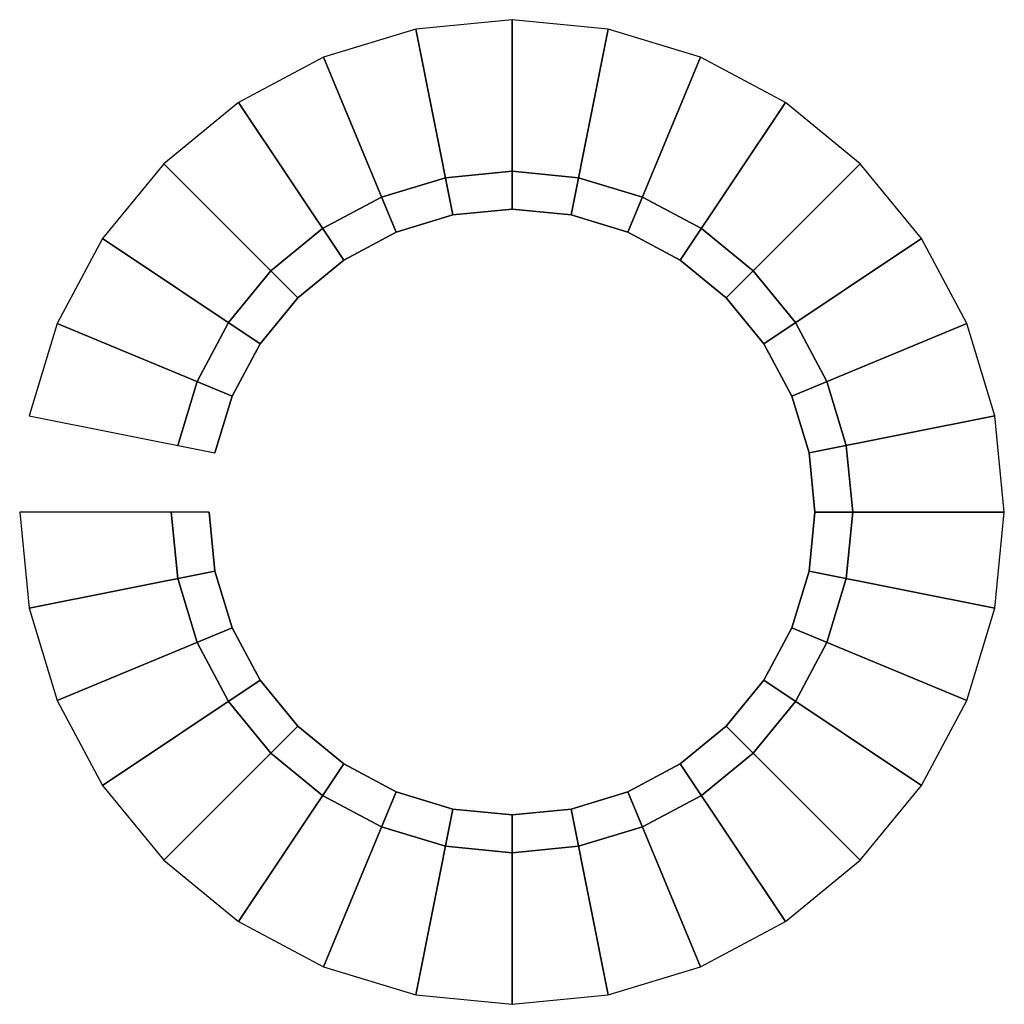
# Model space of a CAD drawing. Extents: x -130 to 130, y -130 to 130.
import ezdxf

# ---------------------------------------------------------------- set-up
doc = ezdxf.new("R2010")
doc.units = 0
doc.header["$LTSCALE"] = 50
doc.layers.get('0').update_dxf_attribs({"linetype": 'CONTINUOUS'})

# ---------------------------------------------------------------- blocks, each defined once
blk = doc.blocks.new('QMODEL__20241018111928_1')
at = {"color": 252, "invisible_edges": 15}
for points in [[(0, 80), (-15.607226, 78.462822), (-17.558129, 88.270675), (0, 90)], [(15.607226, 78.462822), (0, 80), (0, 90), (17.558129, 88.270675)], [(-15.607226, 78.462822), (-30.614675, 73.910363), (-34.441509, 83.149158), (-17.558129, 88.270675)], [(30.614675, 73.910363), (15.607226, 78.462822), (17.558129, 88.270675), (34.441509, 83.149158)], [(-30.614675, 73.910363), (-44.445619, 66.517569), (-50.001321, 74.832265), (-34.441509, 83.149158)], [(44.445619, 66.517569), (30.614675, 73.910363), (34.441509, 83.149158), (50.001321, 74.832265)], [(-44.445619, 66.517569), (-56.568542, 56.568542), (-63.63961, 63.63961), (-50.001321, 74.832265)], [(56.568542, 56.568542), (44.445619, 66.517569), (50.001321, 74.832265), (63.63961, 63.63961)], [(-56.568542, 56.568542), (-66.517569, 44.445619), (-74.832265, 50.001321), (-63.63961, 63.63961)], [(66.517569, 44.445619), (56.568542, 56.568542), (63.63961, 63.63961), (74.832265, 50.001321)], [(-66.517569, 44.445619), (-73.910363, 30.614675), (-83.149158, 34.441509), (-74.832265, 50.001321)], [(73.910363, 30.614675), (66.517569, 44.445619), (74.832265, 50.001321), (83.149158, 34.441509)], [(-73.910363, 30.614675), (-78.462822, 15.607226), (-88.270675, 17.558129), (-83.149158, 34.441509)], [(78.462822, 15.607226), (73.910363, 30.614675), (83.149158, 34.441509), (88.270675, 17.558129)], [(-78.462822, 15.607226), (-80, 0), (-90, 0), (-88.270675, 17.558129)], [(80, 0), (78.462822, 15.607226), (88.270675, 17.558129), (90, 0)], [(-80, 0), (-78.462822, -15.607226), (-88.270675, -17.558129), (-90, 0)], [(78.462822, -15.607226), (80, 0), (90, 0), (88.270675, -17.558129)], [(-78.462822, -15.607226), (-73.910363, -30.614675), (-83.149158, -34.441509), (-88.270675, -17.558129)], [(73.910363, -30.614675), (78.462822, -15.607226), (88.270675, -17.558129), (83.149158, -34.441509)], [(-73.910363, -30.614675), (-66.517569, -44.445619), (-74.832265, -50.001321), (-83.149158, -34.441509)], [(66.517569, -44.445619), (73.910363, -30.614675), (83.149158, -34.441509), (74.832265, -50.001321)], [(-66.517569, -44.445619), (-56.568542, -56.568542), (-63.63961, -63.63961), (-74.832265, -50.001321)], [(56.568542, -56.568542), (66.517569, -44.445619), (74.832265, -50.001321), (63.63961, -63.63961)], [(-56.568542, -56.568542), (-44.445619, -66.517569), (-50.001321, -74.832265), (-63.63961, -63.63961)], [(44.445619, -66.517569), (56.568542, -56.568542), (63.63961, -63.63961), (50.001321, -74.832265)], [(-44.445619, -66.517569), (-30.614675, -73.910363), (-34.441509, -83.149158), (-50.001321, -74.832265)], [(30.614675, -73.910363), (44.445619, -66.517569), (50.001321, -74.832265), (34.441509, -83.149158)], [(-30.614675, -73.910363), (-15.607226, -78.462822), (-17.558129, -88.270675), (-34.441509, -83.149158)], [(15.607226, -78.462822), (30.614675, -73.910363), (34.441509, -83.149158), (17.558129, -88.270675)], [(-15.607226, -78.462822), (0, -80), (0, -90), (-17.558129, -88.270675)], [(0, -80), (15.607226, -78.462822), (17.558129, -88.270675), (0, -90)]]:
    blk.add_3dface(points, dxfattribs=at)
at = {"color": 252}
mesh = blk.add_polymesh((2, 32), dxfattribs=dict(at, n_close=True))
for k, corner in enumerate([(-130, 0, 100), (-127.502086, -25.361742, 100), (-120.104339, -49.748846, 100), (-108.09105, -72.22413, 100), (-91.923882, -91.923882, 100), (-72.22413, -108.09105, 100), (-49.748846, -120.104339, 100), (-25.361742, -127.502086, 100), (0, -130, 100), (25.361742, -127.502086, 100), (49.748846, -120.104339, 100), (72.22413, -108.09105, 100), (91.923882, -91.923882, 100), (108.09105, -72.22413, 100), (120.104339, -49.748846, 100), (127.502086, -25.361742, 100), (130, 0, 100), (127.502086, 25.361742, 100), (120.104339, 49.748846, 100), (108.09105, 72.22413, 100), (91.923882, 91.923882, 100), (72.22413, 108.09105, 100), (49.748846, 120.104339, 100), (25.361742, 127.502086, 100), (0, 130, 100), (-25.361742, 127.502086, 100), (-49.748846, 120.104339, 100), (-72.22413, 108.09105, 100), (-91.923882, 91.923882, 100), (-108.09105, 72.22413, 100), (-120.104339, 49.748846, 100), (-127.502086, 25.361742, 100), (-80, 0, 140), (-78.462822, -15.607226, 140), (-73.910363, -30.614675, 140), (-66.517569, -44.445619, 140), (-56.568542, -56.568542, 140), (-44.445619, -66.517569, 140), (-30.614675, -73.910363, 140), (-15.607226, -78.462822, 140), (0, -80, 140), (15.607226, -78.462822, 140), (30.614675, -73.910363, 140), (44.445619, -66.517569, 140), (56.568542, -56.568542, 140), (66.517569, -44.445619, 140), (73.910363, -30.614675, 140), (78.462822, -15.607226, 140), (80, 0, 140), (78.462822, 15.607226, 140), (73.910363, 30.614675, 140), (66.517569, 44.445619, 140), (56.568542, 56.568542, 140), (44.445619, 66.517569, 140), (30.614675, 73.910363, 140), (15.607226, 78.462822, 140), (0, 80, 140), (-15.607226, 78.462822, 140), (-30.614675, 73.910363, 140), (-44.445619, 66.517569, 140), (-56.568542, 56.568542, 140), (-66.517569, 44.445619, 140), (-73.910363, 30.614675, 140), (-78.462822, 15.607226, 140)]):
    mesh.set_mesh_vertex(divmod(k, 32), corner)
mesh = blk.add_polymesh((2, 32), dxfattribs=dict(at, n_close=True))
for k, corner in enumerate([(-130, 0, 140), (-127.502086, -25.361742, 140), (-120.104339, -49.748846, 140), (-108.09105, -72.22413, 140), (-91.923882, -91.923882, 140), (-72.22413, -108.09105, 140), (-49.748846, -120.104339, 140), (-25.361742, -127.502086, 140), (0, -130, 140), (25.361742, -127.502086, 140), (49.748846, -120.104339, 140), (72.22413, -108.09105, 140), (91.923882, -91.923882, 140), (108.09105, -72.22413, 140), (120.104339, -49.748846, 140), (127.502086, -25.361742, 140), (130, 0, 140), (127.502086, 25.361742, 140), (120.104339, 49.748846, 140), (108.09105, 72.22413, 140), (91.923882, 91.923882, 140), (72.22413, 108.09105, 140), (49.748846, 120.104339, 140), (25.361742, 127.502086, 140), (0, 130, 140), (-25.361742, 127.502086, 140), (-49.748846, 120.104339, 140), (-72.22413, 108.09105, 140), (-91.923882, 91.923882, 140), (-108.09105, 72.22413, 140), (-120.104339, 49.748846, 140), (-127.502086, 25.361742, 140), (-80, 0, 180), (-78.462822, -15.607226, 180), (-73.910363, -30.614675, 180), (-66.517569, -44.445619, 180), (-56.568542, -56.568542, 180), (-44.445619, -66.517569, 180), (-30.614675, -73.910363, 180), (-15.607226, -78.462822, 180), (0, -80, 180), (15.607226, -78.462822, 180), (30.614675, -73.910363, 180), (44.445619, -66.517569, 180), (56.568542, -56.568542, 180), (66.517569, -44.445619, 180), (73.910363, -30.614675, 180), (78.462822, -15.607226, 180), (80, 0, 180), (78.462822, 15.607226, 180), (73.910363, 30.614675, 180), (66.517569, 44.445619, 180), (56.568542, 56.568542, 180), (44.445619, 66.517569, 180), (30.614675, 73.910363, 180), (15.607226, 78.462822, 180), (0, 80, 180), (-15.607226, 78.462822, 180), (-30.614675, 73.910363, 180), (-44.445619, 66.517569, 180), (-56.568542, 56.568542, 180), (-66.517569, 44.445619, 180), (-73.910363, 30.614675, 180), (-78.462822, 15.607226, 180)]):
    mesh.set_mesh_vertex(divmod(k, 32), corner)
mesh = blk.add_polymesh((2, 32), dxfattribs=dict(at, n_close=True))
for k, corner in enumerate([(-130, 0, 180), (-127.502086, -25.361742, 180), (-120.104339, -49.748846, 180), (-108.09105, -72.22413, 180), (-91.923882, -91.923882, 180), (-72.22413, -108.09105, 180), (-49.748846, -120.104339, 180), (-25.361742, -127.502086, 180), (0, -130, 180), (25.361742, -127.502086, 180), (49.748846, -120.104339, 180), (72.22413, -108.09105, 180), (91.923882, -91.923882, 180), (108.09105, -72.22413, 180), (120.104339, -49.748846, 180), (127.502086, -25.361742, 180), (130, 0, 180), (127.502086, 25.361742, 180), (120.104339, 49.748846, 180), (108.09105, 72.22413, 180), (91.923882, 91.923882, 180), (72.22413, 108.09105, 180), (49.748846, 120.104339, 180), (25.361742, 127.502086, 180), (0, 130, 180), (-25.361742, 127.502086, 180), (-49.748846, 120.104339, 180), (-72.22413, 108.09105, 180), (-91.923882, 91.923882, 180), (-108.09105, 72.22413, 180), (-120.104339, 49.748846, 180), (-127.502086, 25.361742, 180), (-80, 0, 220), (-78.462822, -15.607226, 220), (-73.910363, -30.614675, 220), (-66.517569, -44.445619, 220), (-56.568542, -56.568542, 220), (-44.445619, -66.517569, 220), (-30.614675, -73.910363, 220), (-15.607226, -78.462822, 220), (0, -80, 220), (15.607226, -78.462822, 220), (30.614675, -73.910363, 220), (44.445619, -66.517569, 220), (56.568542, -56.568542, 220), (66.517569, -44.445619, 220), (73.910363, -30.614675, 220), (78.462822, -15.607226, 220), (80, 0, 220), (78.462822, 15.607226, 220), (73.910363, 30.614675, 220), (66.517569, 44.445619, 220), (56.568542, 56.568542, 220), (44.445619, 66.517569, 220), (30.614675, 73.910363, 220), (15.607226, 78.462822, 220), (0, 80, 220), (-15.607226, 78.462822, 220), (-30.614675, 73.910363, 220), (-44.445619, 66.517569, 220), (-56.568542, 56.568542, 220), (-66.517569, 44.445619, 220), (-73.910363, 30.614675, 220), (-78.462822, 15.607226, 220)]):
    mesh.set_mesh_vertex(divmod(k, 32), corner)
mesh = blk.add_polymesh((2, 32), dxfattribs=dict(at, n_close=True))
for k, corner in enumerate([(-130, 0, 220), (-127.502086, -25.361742, 220), (-120.104339, -49.748846, 220), (-108.09105, -72.22413, 220), (-91.923882, -91.923882, 220), (-72.22413, -108.09105, 220), (-49.748846, -120.104339, 220), (-25.361742, -127.502086, 220), (0, -130, 220), (25.361742, -127.502086, 220), (49.748846, -120.104339, 220), (72.22413, -108.09105, 220), (91.923882, -91.923882, 220), (108.09105, -72.22413, 220), (120.104339, -49.748846, 220), (127.502086, -25.361742, 220), (130, 0, 220), (127.502086, 25.361742, 220), (120.104339, 49.748846, 220), (108.09105, 72.22413, 220), (91.923882, 91.923882, 220), (72.22413, 108.09105, 220), (49.748846, 120.104339, 220), (25.361742, 127.502086, 220), (0, 130, 220), (-25.361742, 127.502086, 220), (-49.748846, 120.104339, 220), (-72.22413, 108.09105, 220), (-91.923882, 91.923882, 220), (-108.09105, 72.22413, 220), (-120.104339, 49.748846, 220), (-127.502086, 25.361742, 220), (-80, 0, 260), (-78.462822, -15.607226, 260), (-73.910363, -30.614675, 260), (-66.517569, -44.445619, 260), (-56.568542, -56.568542, 260), (-44.445619, -66.517569, 260), (-30.614675, -73.910363, 260), (-15.607226, -78.462822, 260), (0, -80, 260), (15.607226, -78.462822, 260), (30.614675, -73.910363, 260), (44.445619, -66.517569, 260), (56.568542, -56.568542, 260), (66.517569, -44.445619, 260), (73.910363, -30.614675, 260), (78.462822, -15.607226, 260), (80, 0, 260), (78.462822, 15.607226, 260), (73.910363, 30.614675, 260), (66.517569, 44.445619, 260), (56.568542, 56.568542, 260), (44.445619, 66.517569, 260), (30.614675, 73.910363, 260), (15.607226, 78.462822, 260), (0, 80, 260), (-15.607226, 78.462822, 260), (-30.614675, 73.910363, 260), (-44.445619, 66.517569, 260), (-56.568542, 56.568542, 260), (-66.517569, 44.445619, 260), (-73.910363, 30.614675, 260), (-78.462822, 15.607226, 260)]):
    mesh.set_mesh_vertex(divmod(k, 32), corner)
mesh = blk.add_polymesh((2, 32), dxfattribs=dict(at, n_close=True))
for k, corner in enumerate([(-130, 0, 260), (-127.502086, -25.361742, 260), (-120.104339, -49.748846, 260), (-108.09105, -72.22413, 260), (-91.923882, -91.923882, 260), (-72.22413, -108.09105, 260), (-49.748846, -120.104339, 260), (-25.361742, -127.502086, 260), (0, -130, 260), (25.361742, -127.502086, 260), (49.748846, -120.104339, 260), (72.22413, -108.09105, 260), (91.923882, -91.923882, 260), (108.09105, -72.22413, 260), (120.104339, -49.748846, 260), (127.502086, -25.361742, 260), (130, 0, 260), (127.502086, 25.361742, 260), (120.104339, 49.748846, 260), (108.09105, 72.22413, 260), (91.923882, 91.923882, 260), (72.22413, 108.09105, 260), (49.748846, 120.104339, 260), (25.361742, 127.502086, 260), (0, 130, 260), (-25.361742, 127.502086, 260), (-49.748846, 120.104339, 260), (-72.22413, 108.09105, 260), (-91.923882, 91.923882, 260), (-108.09105, 72.22413, 260), (-120.104339, 49.748846, 260), (-127.502086, 25.361742, 260), (-80, 0, 300), (-78.462822, -15.607226, 300), (-73.910363, -30.614675, 300), (-66.517569, -44.445619, 300), (-56.568542, -56.568542, 300), (-44.445619, -66.517569, 300), (-30.614675, -73.910363, 300), (-15.607226, -78.462822, 300), (0, -80, 300), (15.607226, -78.462822, 300), (30.614675, -73.910363, 300), (44.445619, -66.517569, 300), (56.568542, -56.568542, 300), (66.517569, -44.445619, 300), (73.910363, -30.614675, 300), (78.462822, -15.607226, 300), (80, 0, 300), (78.462822, 15.607226, 300), (73.910363, 30.614675, 300), (66.517569, 44.445619, 300), (56.568542, 56.568542, 300), (44.445619, 66.517569, 300), (30.614675, 73.910363, 300), (15.607226, 78.462822, 300), (0, 80, 300), (-15.607226, 78.462822, 300), (-30.614675, 73.910363, 300), (-44.445619, 66.517569, 300), (-56.568542, 56.568542, 300), (-66.517569, 44.445619, 300), (-73.910363, 30.614675, 300), (-78.462822, 15.607226, 300)]):
    mesh.set_mesh_vertex(divmod(k, 32), corner)
mesh = blk.add_polymesh((2, 32), dxfattribs=dict(at, n_close=True))
for k, corner in enumerate([(-130, 0, 300), (-127.502086, -25.361742, 300), (-120.104339, -49.748846, 300), (-108.09105, -72.22413, 300), (-91.923882, -91.923882, 300), (-72.22413, -108.09105, 300), (-49.748846, -120.104339, 300), (-25.361742, -127.502086, 300), (0, -130, 300), (25.361742, -127.502086, 300), (49.748846, -120.104339, 300), (72.22413, -108.09105, 300), (91.923882, -91.923882, 300), (108.09105, -72.22413, 300), (120.104339, -49.748846, 300), (127.502086, -25.361742, 300), (130, 0, 300), (127.502086, 25.361742, 300), (120.104339, 49.748846, 300), (108.09105, 72.22413, 300), (91.923882, 91.923882, 300), (72.22413, 108.09105, 300), (49.748846, 120.104339, 300), (25.361742, 127.502086, 300), (0, 130, 300), (-25.361742, 127.502086, 300), (-49.748846, 120.104339, 300), (-72.22413, 108.09105, 300), (-91.923882, 91.923882, 300), (-108.09105, 72.22413, 300), (-120.104339, 49.748846, 300), (-127.502086, 25.361742, 300), (-80, 0, 340), (-78.462822, -15.607226, 340), (-73.910363, -30.614675, 340), (-66.517569, -44.445619, 340), (-56.568542, -56.568542, 340), (-44.445619, -66.517569, 340), (-30.614675, -73.910363, 340), (-15.607226, -78.462822, 340), (0, -80, 340), (15.607226, -78.462822, 340), (30.614675, -73.910363, 340), (44.445619, -66.517569, 340), (56.568542, -56.568542, 340), (66.517569, -44.445619, 340), (73.910363, -30.614675, 340), (78.462822, -15.607226, 340), (80, 0, 340), (78.462822, 15.607226, 340), (73.910363, 30.614675, 340), (66.517569, 44.445619, 340), (56.568542, 56.568542, 340), (44.445619, 66.517569, 340), (30.614675, 73.910363, 340), (15.607226, 78.462822, 340), (0, 80, 340), (-15.607226, 78.462822, 340), (-30.614675, 73.910363, 340), (-44.445619, 66.517569, 340), (-56.568542, 56.568542, 340), (-66.517569, 44.445619, 340), (-73.910363, 30.614675, 340), (-78.462822, 15.607226, 340)]):
    mesh.set_mesh_vertex(divmod(k, 32), corner)
mesh = blk.add_polymesh((2, 32), dxfattribs=dict(at, n_close=True))
for k, corner in enumerate([(-130, 0, 340), (-127.502086, -25.361742, 340), (-120.104339, -49.748846, 340), (-108.09105, -72.22413, 340), (-91.923882, -91.923882, 340), (-72.22413, -108.09105, 340), (-49.748846, -120.104339, 340), (-25.361742, -127.502086, 340), (0, -130, 340), (25.361742, -127.502086, 340), (49.748846, -120.104339, 340), (72.22413, -108.09105, 340), (91.923882, -91.923882, 340), (108.09105, -72.22413, 340), (120.104339, -49.748846, 340), (127.502086, -25.361742, 340), (130, 0, 340), (127.502086, 25.361742, 340), (120.104339, 49.748846, 340), (108.09105, 72.22413, 340), (91.923882, 91.923882, 340), (72.22413, 108.09105, 340), (49.748846, 120.104339, 340), (25.361742, 127.502086, 340), (0, 130, 340), (-25.361742, 127.502086, 340), (-49.748846, 120.104339, 340), (-72.22413, 108.09105, 340), (-91.923882, 91.923882, 340), (-108.09105, 72.22413, 340), (-120.104339, 49.748846, 340), (-127.502086, 25.361742, 340), (-80, 0, 380), (-78.462822, -15.607226, 380), (-73.910363, -30.614675, 380), (-66.517569, -44.445619, 380), (-56.568542, -56.568542, 380), (-44.445619, -66.517569, 380), (-30.614675, -73.910363, 380), (-15.607226, -78.462822, 380), (0, -80, 380), (15.607226, -78.462822, 380), (30.614675, -73.910363, 380), (44.445619, -66.517569, 380), (56.568542, -56.568542, 380), (66.517569, -44.445619, 380), (73.910363, -30.614675, 380), (78.462822, -15.607226, 380), (80, 0, 380), (78.462822, 15.607226, 380), (73.910363, 30.614675, 380), (66.517569, 44.445619, 380), (56.568542, 56.568542, 380), (44.445619, 66.517569, 380), (30.614675, 73.910363, 380), (15.607226, 78.462822, 380), (0, 80, 380), (-15.607226, 78.462822, 380), (-30.614675, 73.910363, 380), (-44.445619, 66.517569, 380), (-56.568542, 56.568542, 380), (-66.517569, 44.445619, 380), (-73.910363, 30.614675, 380), (-78.462822, 15.607226, 380)]):
    mesh.set_mesh_vertex(divmod(k, 32), corner)
mesh = blk.add_polymesh((2, 32), dxfattribs=dict(at, n_close=True))
for k, corner in enumerate([(-90, 0, -3), (-88.270675, -17.558129, -3), (-83.149158, -34.441509, -3), (-74.832265, -50.001321, -3), (-63.63961, -63.63961, -3), (-50.001321, -74.832265, -3), (-34.441509, -83.149158, -3), (-17.558129, -88.270675, -3), (0, -90, -3), (17.558129, -88.270675, -3), (34.441509, -83.149158, -3), (50.001321, -74.832265, -3), (63.63961, -63.63961, -3), (74.832265, -50.001321, -3), (83.149158, -34.441509, -3), (88.270675, -17.558129, -3), (90, 0, -3), (88.270675, 17.558129, -3), (83.149158, 34.441509, -3), (74.832265, 50.001321, -3), (63.63961, 63.63961, -3), (50.001321, 74.832265, -3), (34.441509, 83.149158, -3), (17.558129, 88.270675, -3), (0, 90, -3), (-17.558129, 88.270675, -3), (-34.441509, 83.149158, -3), (-50.001321, 74.832265, -3), (-63.63961, 63.63961, -3), (-74.832265, 50.001321, -3), (-83.149158, 34.441509, -3), (-88.270675, 17.558129, -3), (-90, 0), (-88.270675, -17.558129), (-83.149158, -34.441509), (-74.832265, -50.001321), (-63.63961, -63.63961), (-50.001321, -74.832265), (-34.441509, -83.149158), (-17.558129, -88.270675), (0, -90), (17.558129, -88.270675), (34.441509, -83.149158), (50.001321, -74.832265), (63.63961, -63.63961), (74.832265, -50.001321), (83.149158, -34.441509), (88.270675, -17.558129), (90, 0), (88.270675, 17.558129), (83.149158, 34.441509), (74.832265, 50.001321), (63.63961, 63.63961), (50.001321, 74.832265), (34.441509, 83.149158), (17.558129, 88.270675), (0, 90), (-17.558129, 88.270675), (-34.441509, 83.149158), (-50.001321, 74.832265), (-63.63961, 63.63961), (-74.832265, 50.001321), (-83.149158, 34.441509), (-88.270675, 17.558129)]):
    mesh.set_mesh_vertex(divmod(k, 32), corner)
mesh = blk.add_polymesh((2, 32), dxfattribs=dict(at, n_close=True))
for k, corner in enumerate([(-80, 0), (-78.462822, -15.607226), (-73.910363, -30.614675), (-66.517569, -44.445619), (-56.568542, -56.568542), (-44.445619, -66.517569), (-30.614675, -73.910363), (-15.607226, -78.462822), (0, -80), (15.607226, -78.462822), (30.614675, -73.910363), (44.445619, -66.517569), (56.568542, -56.568542), (66.517569, -44.445619), (73.910363, -30.614675), (78.462822, -15.607226), (80, 0), (78.462822, 15.607226), (73.910363, 30.614675), (66.517569, 44.445619), (56.568542, 56.568542), (44.445619, 66.517569), (30.614675, 73.910363), (15.607226, 78.462822), (0, 80), (-15.607226, 78.462822), (-30.614675, 73.910363), (-44.445619, 66.517569), (-56.568542, 56.568542), (-66.517569, 44.445619), (-73.910363, 30.614675), (-78.462822, 15.607226), (-80, 0, 400), (-78.462822, -15.607226, 400), (-73.910363, -30.614675, 400), (-66.517569, -44.445619, 400), (-56.568542, -56.568542, 400), (-44.445619, -66.517569, 400), (-30.614675, -73.910363, 400), (-15.607226, -78.462822, 400), (0, -80, 400), (15.607226, -78.462822, 400), (30.614675, -73.910363, 400), (44.445619, -66.517569, 400), (56.568542, -56.568542, 400), (66.517569, -44.445619, 400), (73.910363, -30.614675, 400), (78.462822, -15.607226, 400), (80, 0, 400), (78.462822, 15.607226, 400), (73.910363, 30.614675, 400), (66.517569, 44.445619, 400), (56.568542, 56.568542, 400), (44.445619, 66.517569, 400), (30.614675, 73.910363, 400), (15.607226, 78.462822, 400), (0, 80, 400), (-15.607226, 78.462822, 400), (-30.614675, 73.910363, 400), (-44.445619, 66.517569, 400), (-56.568542, 56.568542, 400), (-66.517569, 44.445619, 400), (-73.910363, 30.614675, 400), (-78.462822, 15.607226, 400)]):
    mesh.set_mesh_vertex(divmod(k, 32), corner)
mesh = blk.add_polymesh((2, 32), dxfattribs=dict(at, n_close=True))
for k, corner in enumerate([(-80, 0, 400), (-78.462822, -15.607226, 400), (-73.910363, -30.614675, 400), (-66.517569, -44.445619, 400), (-56.568542, -56.568542, 400), (-44.445619, -66.517569, 400), (-30.614675, -73.910363, 400), (-15.607226, -78.462822, 400), (0, -80, 400), (15.607226, -78.462822, 400), (30.614675, -73.910363, 400), (44.445619, -66.517569, 400), (56.568542, -56.568542, 400), (66.517569, -44.445619, 400), (73.910363, -30.614675, 400), (78.462822, -15.607226, 400), (80, 0, 400), (78.462822, 15.607226, 400), (73.910363, 30.614675, 400), (66.517569, 44.445619, 400), (56.568542, 56.568542, 400), (44.445619, 66.517569, 400), (30.614675, 73.910363, 400), (15.607226, 78.462822, 400), (0, 80, 400), (-15.607226, 78.462822, 400), (-30.614675, 73.910363, 400), (-44.445619, 66.517569, 400), (-56.568542, 56.568542, 400), (-66.517569, 44.445619, 400), (-73.910363, 30.614675, 400), (-78.462822, 15.607226, 400), (-80, 0, 600), (-78.462822, -15.607226, 599.039264), (-73.910363, -30.614675, 596.193977), (-66.517569, -44.445619, 591.573481), (-56.568542, -56.568542, 585.355339), (-44.445619, -66.517569, 577.778512), (-30.614675, -73.910363, 569.134172), (-15.607226, -78.462822, 559.754516), (0, -80, 550), (15.607226, -78.462822, 540.245484), (30.614675, -73.910363, 530.865828), (44.445619, -66.517569, 522.221488), (56.568542, -56.568542, 514.644661), (66.517569, -44.445619, 508.426519), (73.910363, -30.614675, 503.806023), (78.462822, -15.607226, 500.960736), (80, 0, 500), (78.462822, 15.607226, 500.960736), (73.910363, 30.614675, 503.806023), (66.517569, 44.445619, 508.426519), (56.568542, 56.568542, 514.644661), (44.445619, 66.517569, 522.221488), (30.614675, 73.910363, 530.865828), (15.607226, 78.462822, 540.245484), (0, 80, 550), (-15.607226, 78.462822, 559.754516), (-30.614675, 73.910363, 569.134172), (-44.445619, 66.517569, 577.778512), (-56.568542, 56.568542, 585.355339), (-66.517569, 44.445619, 591.573481), (-73.910363, 30.614675, 596.193977), (-78.462822, 15.607226, 599.039264)]):
    mesh.set_mesh_vertex(divmod(k, 32), corner)

msp = doc.modelspace()

# ---------------------------------------------------------------- block references
msp.add_blockref('QMODEL__20241018111928_1', (0, 0))

doc.saveas('drawing.dxf')
